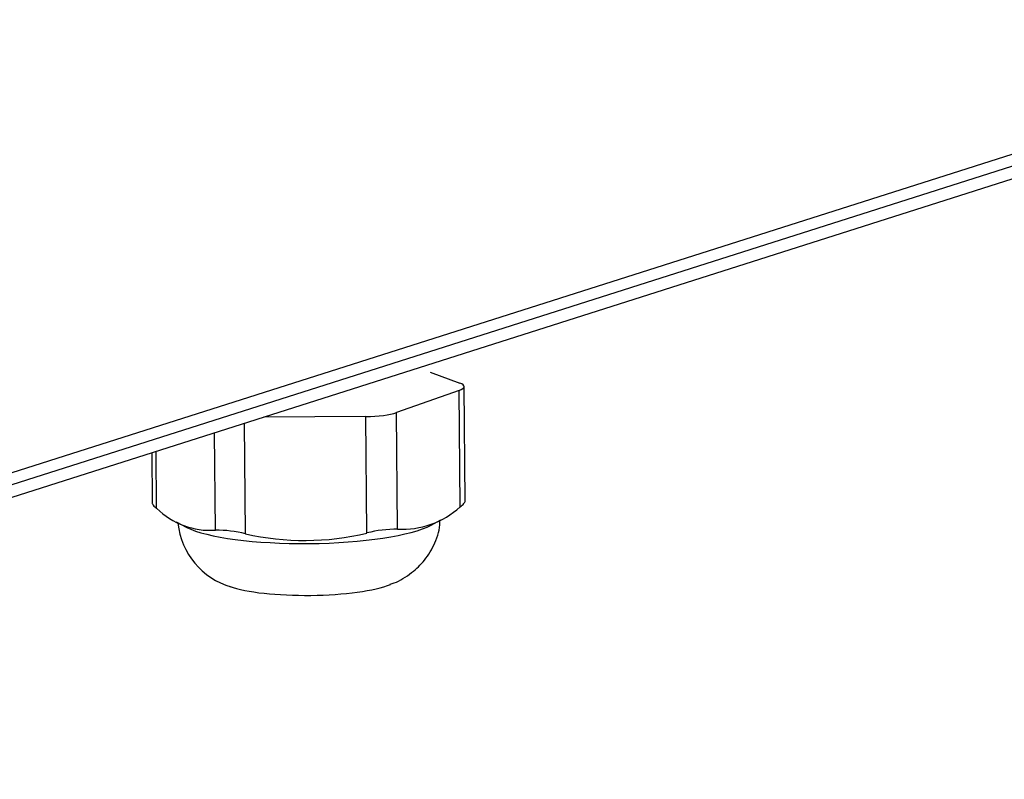
# Model space of a CAD drawing. Units: millimetres. Extents: x 0 to 299, y 0 to 215.
# Drawn here: x 149 to 160, y 114 to 123 of the extents above; entities that cross this region are included whole.
import ezdxf
from ezdxf import colors
from ezdxf.entities.mleader import LeaderData, LeaderLine
from ezdxf.math import Vec2, Vec3

# ---------------------------------------------------------------- set-up
doc = ezdxf.new("R2010")
doc.units = ezdxf.units.MM
for name, color, linetype in [('КВ-2', 7, 'Continuous'), ('Стандарт', 7, 'Continuous'), ('ЭП4-4-04.01.001-', 7, 'Continuous'), ('ЭП4-4-07.01.001-', 7, 'Continuous')]:
    doc.layers.add(name, color=color, linetype=linetype)

# ---------------------------------------------------------------- blocks, each defined once
blk = doc.blocks.new('_DOT')
at = {"color": 0}
blk.add_line((0, 0), (-1, 0), dxfattribs=at)
at = {"color": 0, "const_width": 0.333}
blk.add_lwpolyline([(-0.1665, 0, 1), (0.1665, 0, 1)], format="xyb", close=True, dxfattribs=at)
blk = doc.blocks.new('SE')
at = {"layer": 'КВ-2', "color": 7, "linetype": 'Continuous'}
for p, q in [((153.596, 118.951), (153.933, 118.827)), ((153.995, 117.479), (153.983, 118.787)), ((153.926, 118.743), (153.211, 118.489)), ((153.938, 117.414), (153.926, 118.743)), ((152.861, 118.445), (151.699, 118.439)), ((152.874, 117.116), (152.861, 118.445)), ((153.224, 117.16), (153.211, 118.489)), ((151.488, 117.109), (151.476, 118.368)), ((151.146, 117.149), (151.135, 118.26)), ((150.419, 118.032), (150.425, 117.459)), ((150.475, 117.395), (150.469, 118.048)), ((150.425, 117.461), (150.425, 117.46)), ((150.698, 117.242), (150.819, 117.18)), ((153.607, 117.206), (153.719, 117.267))]:
    blk.add_line(p, q, dxfattribs=at)
for centre, radius, start, end in [((153.277, 118.141), 0.982, 266.8741, 312.282), ((151.085, 118.018), 0.871, 225.5888, 274.0173), ((151.554, 117.311), 0.84, 185.7072, 254.1256), ((151.161, 115.788), 1.36, 76.0725, 90.645), ((152.165, 120.045), 3.014, 257.017, 283.5919), ((153.219, 115.773), 1.387, 89.7937, 104.4027)]:
    blk.add_arc(centre, radius, start, end, dxfattribs=at)
for centre, major_axis, start_param, end_param in [((153.583, 118.783), (-0.4, -0.004), 2.597773, 3.64497), ((152.868, 118.529), (0.4, 0.004), 4.692168, 5.739365), ((152.212, 117.309), (-1.5, -0.014), 0.378323, 2.76327), ((152.218, 116.624), (-1.05, -0.01), 0.52163, 2.647359)]:
    blk.add_ellipse(centre, major_axis=major_axis, ratio=0.208562, start_param=start_param, end_param=end_param, dxfattribs=at)
for points, knots in [([(150.425, 117.46), (150.425, 117.456), (150.425, 117.452), (150.43, 117.443), (150.433, 117.438), (150.445, 117.422), (150.458, 117.409), (150.475, 117.395)], [0, 0, 0, 0, 0.25, 0.25, 0.5, 0.5, 1, 1, 1, 1]), ([(153.938, 117.414), (153.956, 117.428), (153.97, 117.44), (153.984, 117.457), (153.988, 117.462), (153.993, 117.472), (153.995, 117.476), (153.995, 117.48), (153.995, 117.481), (153.995, 117.481)], [0, 0, 0, 0, 0.25, 0.25, 0.375, 0.375, 0.5, 0.5, 0.520646, 0.520646, 0.520646, 0.520646]), ([(153.14, 116.532), (153.157, 116.537), (153.236, 116.562), (153.378, 116.649), (153.542, 116.805), (153.658, 117.001), (153.709, 117.169), (153.708, 117.253), (153.708, 117.26)], [0, 0, 0, 0, 0.0513435, 0.2868364, 0.4827896, 0.6970937, 0.9223086, 0.9427295, 0.9427295, 0.9427295, 0.9427295])]:
    blk.add_open_spline(points, degree=3, knots=knots, dxfattribs=at)
at = {"layer": 'ЭП4-4-04.01.001-', "color": 7, "linetype": 'Continuous'}
blk.add_line((139.698, 114.619), (183.872, 128.682), dxfattribs=at)
at = {"layer": 'ЭП4-4-07.01.001-', "color": 7, "linetype": 'Continuous'}
for p, q in [((139.775, 114.924), (184.285, 129.094)), ((139.67, 114.755), (184.18, 128.925))]:
    blk.add_line(p, q, dxfattribs=at)

msp = doc.modelspace()

# ---------------------------------------------------------------- block references
at = {"layer": 'Стандарт'}
msp.add_blockref('SE', (0, 0), dxfattribs=at)

# ---------------------------------------------------------------- leaders
at = {"layer": 'Стандарт', "color": 7, "linetype": 'Continuous'}
ml = msp.add_multileader_mtext('Standard', dxfattribs=at)
ml.set_content('{\\pxsm0.9;\\fSIEMENS_GOST Type A|b0||i1||c0|p34;\\W1.;\\P}', color=256)
ml.set_leader_properties()
ml.set_arrow_properties(name='DOT')
ml.build(insert=Vec2(0, 0))
ml.multileader.update_dxf_attribs({"leader_type": 0, "dogleg_length": 0, "arrow_head_size": 5})
ctx = ml.context
ctx.base_point, ctx.char_height, ctx.arrow_head_size, ctx.landing_gap_size = Vec3(258.66, 206.119), 5, 5, 1
notes = []
notes.append((ctx, [(0, (0, 0, 0), (0, 0), (1, 0), 1, [])]))
ctx.mtext.insert = Vec3(260.66, 208.619)
ml = msp.add_multileader_mtext('Standard', dxfattribs=at)
ml.set_content('{\\pxsm0.9;\\fSIEMENS_GOST Type A|b0||i1||c0|p34;\\W1.;\\P}', color=256)
ml.set_leader_properties()
ml.set_arrow_properties(name='DOT')
ml.build(insert=Vec2(0, 0))
ml.multileader.update_dxf_attribs({"leader_type": 0, "dogleg_length": 0, "arrow_head_size": 5})
ctx = ml.context
ctx.base_point, ctx.char_height, ctx.arrow_head_size, ctx.landing_gap_size = Vec3(297.207, 150.111), 5, 5, 1
notes.append((ctx, [(0, (0, 0, 0), (0, 0), (1, 0), 1, [])]))
ctx.mtext.insert = Vec3(299.207, 152.611)
for ctx, leaders in notes:
    for number, flags, end, landing, length, lines in leaders:
        leader = LeaderData()
        leader.index, (leader.has_last_leader_line, leader.has_dogleg_vector, leader.attachment_direction) = number, flags
        leader.last_leader_point, leader.dogleg_vector, leader.dogleg_length = Vec3(end), Vec3(landing), length
        for number, points, colour, breaks in lines:
            line = LeaderLine()
            line.index, line.vertices, line.color, line.breaks = number, Vec3.list(points), colors.encode_raw_color(colour), breaks
            leader.lines.append(line)
        ctx.leaders.append(leader)

doc.saveas('drawing.dxf')
